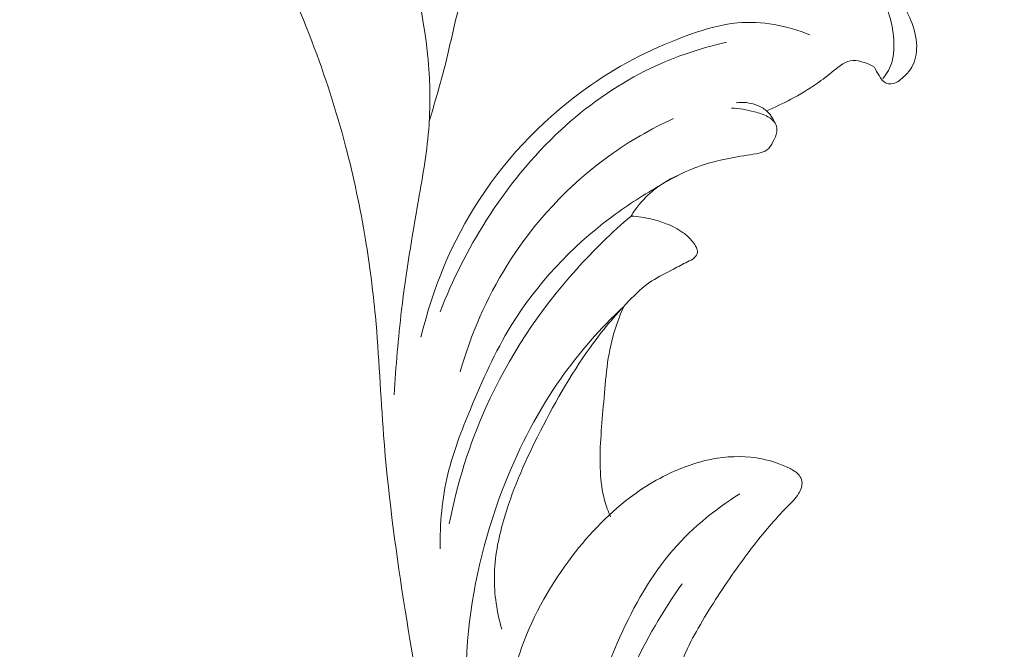
# Model space of a CAD drawing. Units: centimetres. Extents: x 20 to 1049, y -758 to 42.
# Drawn here: x 127 to 135, y -278 to -272 of the extents above; entities that cross this region are included whole.
import ezdxf

# ---------------------------------------------------------------- set-up
doc = ezdxf.new("R2010")
doc.units = ezdxf.units.CM
doc.header["$MEASUREMENT"] = 0
doc.layers.add('layer 1', color=7, linetype='Continuous')

msp = doc.modelspace()

# ---------------------------------------------------------------- linework, layer by layer
at = {"layer": 'layer 1', "color": 250, "lineweight": 20}
for points, knots in [([(127.29982, -267.38133), (127.83111, -267.76773), (128.32111, -268.2183), (128.74397, -268.72391), (128.74397, -268.72391), (129.18708, -269.25381), (129.55649, -269.84433), (129.8558, -270.46597), (129.8558, -270.46597), (130.09205, -270.95656), (130.28455, -271.46646), (130.41081, -271.99806), (130.41081, -271.99806), (130.50642, -272.40037), (130.56408, -272.81499), (130.53566, -273.223), (130.53566, -273.223), (130.52105, -273.43223), (130.48388, -273.63969), (130.44763, -273.84704), (130.44763, -273.84704), (130.39473, -274.14984), (130.34393, -274.45224), (130.3074, -274.75687), (130.3074, -274.75687), (130.27947, -274.99004), (130.25988, -275.22439), (130.24609, -275.45898)], [0, 0, 0, 0, 0.125, 0.125, 0.125, 0.125, 0.25, 0.25, 0.25, 0.25, 0.375, 0.375, 0.375, 0.375, 0.5, 0.5, 0.5, 0.5, 0.625, 0.625, 0.625, 0.625, 0.75, 0.75, 0.75, 0.75, 1, 1, 1, 1]), ([(130.53752, -273.19361), (130.59311, -273.0041), (130.64868, -272.81473), (130.69417, -272.62212), (130.69417, -272.62212), (130.72589, -272.48785), (130.75273, -272.35209), (130.79162, -272.22043), (130.79162, -272.22043), (130.86892, -271.95878), (130.99409, -271.71344), (131.11618, -271.46696), (131.11618, -271.46696), (131.39312, -270.90792), (131.65457, -270.34315), (132.00392, -269.83289), (132.00392, -269.83289), (132.34771, -269.33061), (132.77668, -268.88131), (133.25399, -268.49857), (133.25399, -268.49857), (133.49441, -268.30573), (133.74719, -268.12978), (134.01843, -267.98474), (134.01843, -267.98474), (134.29223, -267.83843), (134.58481, -267.72357), (134.89374, -267.66934), (134.89374, -267.66934), (135.16466, -267.62186), (135.44795, -267.62095), (135.71154, -267.69265), (135.71154, -267.69265), (135.91654, -267.74848), (136.10952, -267.84825), (136.2791, -267.98517), (136.2791, -267.98517), (136.48987, -268.15529), (136.66448, -268.38284), (136.72817, -268.64055), (136.72817, -268.64055), (136.75874, -268.76442), (136.76374, -268.89514), (136.73562, -269.02107), (136.73562, -269.02107), (136.69556, -269.20071), (136.58797, -269.37028), (136.438, -269.47278), (136.438, -269.47278), (136.35324, -269.53068), (136.25496, -269.56715), (136.15406, -269.5863), (136.15406, -269.5863), (136.11707, -269.59338), (136.07972, -269.59807), (136.04184, -269.59324), (136.04184, -269.59324), (136.01295, -269.58945), (135.98378, -269.58014), (135.96094, -269.56353), (135.96094, -269.56353), (135.9265, -269.53838), (135.90673, -269.49664), (135.88317, -269.45866), (135.88317, -269.45866), (135.84945, -269.40462), (135.808, -269.35836), (135.76041, -269.31886), (135.76041, -269.31886), (135.70003, -269.26883), (135.62985, -269.22963), (135.55616, -269.20161), (135.55616, -269.20161), (135.42635, -269.15233), (135.28592, -269.13748), (135.14681, -269.14121), (135.14681, -269.14121), (134.9473, -269.14646), (134.75045, -269.19004), (134.56851, -269.26631), (134.56851, -269.26631), (134.38799, -269.34197), (134.22201, -269.45), (134.06742, -269.57082), (134.06742, -269.57082), (133.88106, -269.71627), (133.71096, -269.88035), (133.55476, -270.05665), (133.55476, -270.05665), (133.39724, -270.23437), (133.25381, -270.4244), (133.12167, -270.62208), (133.12167, -270.62208), (133.0178, -270.77749), (132.92092, -270.93757), (132.83858, -271.10552), (132.83858, -271.10552), (132.76759, -271.24996), (132.70738, -271.40027), (132.66426, -271.55543), (132.66426, -271.55543), (132.64796, -271.61411), (132.63406, -271.67357), (132.62233, -271.73336)], [0, 0, 0, 0, 0.037037, 0.037037, 0.037037, 0.037037, 0.0740741, 0.0740741, 0.0740741, 0.0740741, 0.1111111, 0.1111111, 0.1111111, 0.1111111, 0.1481481, 0.1481481, 0.1481481, 0.1481481, 0.1851852, 0.1851852, 0.1851852, 0.1851852, 0.2222222, 0.2222222, 0.2222222, 0.2222222, 0.2592593, 0.2592593, 0.2592593, 0.2592593, 0.2962963, 0.2962963, 0.2962963, 0.2962963, 0.3333333, 0.3333333, 0.3333333, 0.3333333, 0.3703704, 0.3703704, 0.3703704, 0.3703704, 0.4074074, 0.4074074, 0.4074074, 0.4074074, 0.4444444, 0.4444444, 0.4444444, 0.4444444, 0.4814815, 0.4814815, 0.4814815, 0.4814815, 0.5185185, 0.5185185, 0.5185185, 0.5185185, 0.5555556, 0.5555556, 0.5555556, 0.5555556, 0.5925926, 0.5925926, 0.5925926, 0.5925926, 0.6296296, 0.6296296, 0.6296296, 0.6296296, 0.6666667, 0.6666667, 0.6666667, 0.6666667, 0.7037037, 0.7037037, 0.7037037, 0.7037037, 0.7407407, 0.7407407, 0.7407407, 0.7407407, 0.7777778, 0.7777778, 0.7777778, 0.7777778, 0.8148148, 0.8148148, 0.8148148, 0.8148148, 0.8518519, 0.8518519, 0.8518519, 0.8518519, 0.8888889, 0.8888889, 0.8888889, 0.8888889, 0.9259259, 0.9259259, 0.9259259, 0.9259259, 1, 1, 1, 1]), ([(139.20673, -283.09233), (139.22376, -283.0684), (139.24344, -283.04606), (139.26561, -283.02686), (139.26561, -283.02686), (139.30921, -282.98929), (139.36264, -282.96383), (139.41855, -282.94649), (139.41855, -282.94649), (139.50548, -282.91952), (139.59855, -282.91192), (139.68729, -282.92752), (139.68729, -282.92752), (139.7747, -282.94289), (139.85799, -282.98078), (139.93332, -283.02956), (139.93332, -283.02956), (140.03375, -283.09457), (140.12023, -283.17903), (140.18881, -283.27664), (140.18881, -283.27664), (140.26197, -283.38083), (140.31479, -283.5001), (140.33782, -283.62508), (140.33782, -283.62508), (140.36127, -283.75203), (140.35405, -283.88503), (140.31976, -284.00832), (140.31976, -284.00832), (140.27233, -284.17849), (140.17339, -284.32999), (140.06362, -284.47005), (140.06362, -284.47005), (139.96674, -284.59353), (139.86151, -284.70793), (139.74359, -284.80789), (139.74359, -284.80789), (139.4405, -285.06447), (139.05375, -285.22454), (138.66179, -285.31808), (138.66179, -285.31808), (138.39051, -285.38282), (138.11673, -285.41573), (137.84056, -285.43191), (137.84056, -285.43191), (137.54481, -285.44931), (137.24637, -285.44766), (136.95211, -285.41006), (136.95211, -285.41006), (136.61008, -285.3664), (136.27385, -285.27415), (135.94839, -285.15603), (135.94839, -285.15603), (135.5702, -285.01882), (135.20662, -284.84657), (134.8526, -284.65451), (134.8526, -284.65451), (134.43948, -284.4303), (134.03939, -284.17905), (133.67592, -283.88238), (133.67592, -283.88238), (133.23912, -283.52578), (132.85522, -283.10372), (132.51212, -282.65281), (132.51212, -282.65281), (132.09269, -282.10175), (131.73401, -281.50771), (131.43536, -280.88593), (131.43536, -280.88593), (131.25377, -280.50792), (131.09437, -280.11975), (130.95296, -279.725), (130.95296, -279.725), (130.80367, -279.30804), (130.67452, -278.88381), (130.57108, -278.4539), (130.57108, -278.4539), (130.4686, -278.02744), (130.39134, -277.5953), (130.32393, -277.16175), (130.32393, -277.16175), (130.25328, -276.70768), (130.19341, -276.25208), (130.15835, -275.79446), (130.15835, -275.79446), (130.13319, -275.46634), (130.1209, -275.13709), (130.09029, -274.80934), (130.09029, -274.80934), (130.07051, -274.5971), (130.04311, -274.3854), (130.00825, -274.1749), (130.00825, -274.1749), (129.96518, -273.91439), (129.91068, -273.65554), (129.84361, -273.4), (129.84361, -273.4), (129.76635, -273.10547), (129.67223, -272.81509), (129.56361, -272.53058), (129.56361, -272.53058), (129.4428, -272.2139), (129.30386, -271.90429), (129.14937, -271.60176), (129.14937, -271.60176), (128.98411, -271.27791), (128.8009, -270.96215), (128.58499, -270.67048), (128.58499, -270.67048), (128.44376, -270.47963), (128.28853, -270.29896), (128.12191, -270.12872), (128.12191, -270.12872), (127.88707, -269.88888), (127.62962, -269.66962), (127.34795, -269.48968), (127.34795, -269.48968), (127.09954, -269.33099), (126.83233, -269.20299), (126.5568, -269.09496), (126.5568, -269.09496), (126.44113, -269.04967), (126.32406, -269.00778), (126.20367, -268.98216), (126.20367, -268.98216), (126.03663, -268.94641), (125.86333, -268.94176), (125.69165, -268.94334), (125.69165, -268.94334), (125.5747, -268.94446), (125.45849, -268.94845), (125.34209, -268.94479), (125.34209, -268.94479), (125.30471, -268.94364), (125.26729, -268.94163), (125.22996, -268.93942)], [0, 0, 0, 0, 0.0285714, 0.0285714, 0.0285714, 0.0285714, 0.0571429, 0.0571429, 0.0571429, 0.0571429, 0.0857143, 0.0857143, 0.0857143, 0.0857143, 0.1142857, 0.1142857, 0.1142857, 0.1142857, 0.1428571, 0.1428571, 0.1428571, 0.1428571, 0.1714286, 0.1714286, 0.1714286, 0.1714286, 0.2, 0.2, 0.2, 0.2, 0.2285714, 0.2285714, 0.2285714, 0.2285714, 0.2571429, 0.2571429, 0.2571429, 0.2571429, 0.2857143, 0.2857143, 0.2857143, 0.2857143, 0.3142857, 0.3142857, 0.3142857, 0.3142857, 0.3428571, 0.3428571, 0.3428571, 0.3428571, 0.3714286, 0.3714286, 0.3714286, 0.3714286, 0.4, 0.4, 0.4, 0.4, 0.4285714, 0.4285714, 0.4285714, 0.4285714, 0.4571429, 0.4571429, 0.4571429, 0.4571429, 0.4857143, 0.4857143, 0.4857143, 0.4857143, 0.5142857, 0.5142857, 0.5142857, 0.5142857, 0.5428571, 0.5428571, 0.5428571, 0.5428571, 0.5714286, 0.5714286, 0.5714286, 0.5714286, 0.6, 0.6, 0.6, 0.6, 0.6285714, 0.6285714, 0.6285714, 0.6285714, 0.6571429, 0.6571429, 0.6571429, 0.6571429, 0.6857143, 0.6857143, 0.6857143, 0.6857143, 0.7142857, 0.7142857, 0.7142857, 0.7142857, 0.7428571, 0.7428571, 0.7428571, 0.7428571, 0.7714286, 0.7714286, 0.7714286, 0.7714286, 0.8, 0.8, 0.8, 0.8, 0.8285714, 0.8285714, 0.8285714, 0.8285714, 0.8571429, 0.8571429, 0.8571429, 0.8571429, 0.8857143, 0.8857143, 0.8857143, 0.8857143, 0.9142857, 0.9142857, 0.9142857, 0.9142857, 0.9428571, 0.9428571, 0.9428571, 0.9428571, 1, 1, 1, 1]), ([(133.76288, -271.70667), (133.824, -271.72653), (133.88364, -271.75049), (133.94259, -271.77679), (133.94259, -271.77679), (134.04999, -271.82467), (134.15547, -271.88045), (134.24475, -271.95619), (134.24475, -271.95619), (134.32231, -272.02196), (134.38771, -272.10282), (134.44242, -272.18935), (134.44242, -272.18935), (134.47651, -272.24322), (134.50644, -272.29924), (134.53034, -272.35812), (134.53034, -272.35812), (134.55769, -272.42523), (134.57728, -272.49607), (134.57869, -272.56955), (134.57869, -272.56955), (134.57997, -272.63128), (134.56837, -272.69493), (134.53739, -272.74635), (134.53739, -272.74635), (134.51691, -272.78041), (134.48787, -272.80914), (134.45808, -272.83628), (134.45808, -272.83628), (134.44151, -272.85144), (134.42463, -272.8662), (134.40359, -272.87507), (134.40359, -272.87507), (134.37911, -272.88539), (134.34905, -272.88801), (134.32582, -272.87783), (134.32582, -272.87783), (134.30042, -272.86669), (134.28313, -272.84033), (134.26739, -272.81529), (134.26739, -272.81529), (134.25251, -272.79149), (134.2389, -272.76898), (134.22924, -272.74372)], [0, 0, 0, 0, 0.0833333, 0.0833333, 0.0833333, 0.0833333, 0.1666667, 0.1666667, 0.1666667, 0.1666667, 0.25, 0.25, 0.25, 0.25, 0.3333333, 0.3333333, 0.3333333, 0.3333333, 0.4166667, 0.4166667, 0.4166667, 0.4166667, 0.5, 0.5, 0.5, 0.5, 0.5833333, 0.5833333, 0.5833333, 0.5833333, 0.6666667, 0.6666667, 0.6666667, 0.6666667, 0.75, 0.75, 0.75, 0.75, 0.8333333, 0.8333333, 0.8333333, 0.8333333, 1, 1, 1, 1]), ([(133.67729, -271.78947), (133.71934, -271.79942), (133.76091, -271.81166), (133.80212, -271.82521), (133.80212, -271.82521), (133.89577, -271.85605), (133.98822, -271.89358), (134.07039, -271.94842), (134.07039, -271.94842), (134.14965, -272.00136), (134.21951, -272.07029), (134.27178, -272.15019), (134.27178, -272.15019), (134.31135, -272.21082), (134.34086, -272.27776), (134.3604, -272.34724), (134.3604, -272.34724), (134.38166, -272.42261), (134.39104, -272.50101), (134.38988, -272.57947), (134.38988, -272.57947), (134.38925, -272.61912), (134.38598, -272.65881), (134.37537, -272.6968), (134.37537, -272.6968), (134.36111, -272.74839), (134.33333, -272.79677), (134.29917, -272.83771)], [0, 0, 0, 0, 0.125, 0.125, 0.125, 0.125, 0.25, 0.25, 0.25, 0.25, 0.375, 0.375, 0.375, 0.375, 0.5, 0.5, 0.5, 0.5, 0.625, 0.625, 0.625, 0.625, 0.75, 0.75, 0.75, 0.75, 1, 1, 1, 1]), ([(130.4684, -274.98334), (130.56403, -274.58016), (130.72563, -274.18879), (130.95299, -273.84038), (130.95299, -273.84038), (131.19578, -273.46829), (131.51352, -273.14514), (131.87762, -272.89345), (131.87762, -272.89345), (132.13343, -272.7165), (132.41216, -272.57496), (132.70667, -272.47157), (132.70667, -272.47157), (132.83189, -272.42756), (132.96007, -272.39052), (133.09188, -272.37852), (133.09188, -272.37852), (133.29399, -272.36012), (133.50468, -272.40074), (133.69371, -272.47635)], [0, 0, 0, 0, 0.1666667, 0.1666667, 0.1666667, 0.1666667, 0.3333333, 0.3333333, 0.3333333, 0.3333333, 0.5, 0.5, 0.5, 0.5, 0.6666667, 0.6666667, 0.6666667, 0.6666667, 1, 1, 1, 1]), ([(130.62767, -274.77223), (130.72855, -274.50862), (130.85674, -274.25502), (131.00845, -274.01648), (131.00845, -274.01648), (131.1836, -273.74101), (131.39005, -273.48542), (131.62966, -273.26416), (131.62966, -273.26416), (131.83888, -273.07089), (132.07346, -272.90386), (132.32821, -272.77633), (132.32821, -272.77633), (132.54153, -272.66961), (132.76907, -272.59053), (133.00139, -272.53827)], [0, 0, 0, 0, 0.2, 0.2, 0.2, 0.2, 0.4, 0.4, 0.4, 0.4, 0.6, 0.6, 0.6, 0.6, 1, 1, 1, 1]), ([(134.22924, -272.74372), (134.20249, -272.72893), (134.17446, -272.71769), (134.14505, -272.70743), (134.14505, -272.70743), (134.11384, -272.69668), (134.08094, -272.68701), (134.04985, -272.68866), (134.04985, -272.68866), (133.99225, -272.69178), (133.94051, -272.73388), (133.89197, -272.77294), (133.89197, -272.77294), (133.8431, -272.81238), (133.7973, -272.84862), (133.74869, -272.88276), (133.74869, -272.88276), (133.68195, -272.92959), (133.60979, -272.97216), (133.5365, -273.01104), (133.5365, -273.01104), (133.47042, -273.04599), (133.40341, -273.07798), (133.33473, -273.10658)], [0, 0, 0, 0, 0.1428571, 0.1428571, 0.1428571, 0.1428571, 0.2857143, 0.2857143, 0.2857143, 0.2857143, 0.4285714, 0.4285714, 0.4285714, 0.4285714, 0.5714286, 0.5714286, 0.5714286, 0.5714286, 0.7142857, 0.7142857, 0.7142857, 0.7142857, 1, 1, 1, 1]), ([(133.0434, -273.08426), (133.10732, -273.08672), (133.17123, -273.0985), (133.23316, -273.1144), (133.23316, -273.1144), (133.27179, -273.12438), (133.30961, -273.1359), (133.34562, -273.15611), (133.34562, -273.15611), (133.37309, -273.17148), (133.39933, -273.1919), (133.41135, -273.2195), (133.41135, -273.2195), (133.41938, -273.23802), (133.42104, -273.25978), (133.41839, -273.28012), (133.41839, -273.28012), (133.4146, -273.31029), (133.40162, -273.33739), (133.387, -273.36452), (133.387, -273.36452), (133.37337, -273.38985), (133.35824, -273.41521), (133.33609, -273.43121), (133.33609, -273.43121), (133.31791, -273.44433), (133.29488, -273.45133), (133.27211, -273.45672), (133.27211, -273.45672), (133.23881, -273.46459), (133.20594, -273.46931), (133.1729, -273.47429), (133.1729, -273.47429), (133.02665, -273.49656), (132.87786, -273.52593), (132.73923, -273.57942), (132.73923, -273.57942), (132.6325, -273.62052), (132.53179, -273.676), (132.43311, -273.73421), (132.43311, -273.73421), (132.29675, -273.81458), (132.16427, -273.90017), (132.03762, -273.99506), (132.03762, -273.99506), (131.71401, -274.23765), (131.42862, -274.54093), (131.21704, -274.88527), (131.21704, -274.88527), (131.08199, -275.10489), (130.97696, -275.34118), (130.87794, -275.58024), (130.87794, -275.58024), (130.80535, -275.75552), (130.73593, -275.93239), (130.69151, -276.11636), (130.69151, -276.11636), (130.64281, -276.31828), (130.6242, -276.52889), (130.62723, -276.73704)], [0, 0, 0, 0, 0.0625, 0.0625, 0.0625, 0.0625, 0.125, 0.125, 0.125, 0.125, 0.1875, 0.1875, 0.1875, 0.1875, 0.25, 0.25, 0.25, 0.25, 0.3125, 0.3125, 0.3125, 0.3125, 0.375, 0.375, 0.375, 0.375, 0.4375, 0.4375, 0.4375, 0.4375, 0.5, 0.5, 0.5, 0.5, 0.5625, 0.5625, 0.5625, 0.5625, 0.625, 0.625, 0.625, 0.625, 0.6875, 0.6875, 0.6875, 0.6875, 0.75, 0.75, 0.75, 0.75, 0.8125, 0.8125, 0.8125, 0.8125, 0.875, 0.875, 0.875, 0.875, 1, 1, 1, 1]), ([(133.33473, -273.10658), (133.30904, -273.087), (133.28076, -273.07061), (133.25044, -273.05889), (133.25044, -273.05889), (133.19709, -273.03837), (133.13743, -273.03292), (133.08123, -273.0399)], [0, 0, 0, 0, 0.3333333, 0.3333333, 0.3333333, 0.3333333, 1, 1, 1, 1]), ([(130.79378, -275.2691), (130.88141, -274.9591), (131.01156, -274.65995), (131.18294, -274.38569), (131.18294, -274.38569), (131.40254, -274.03424), (131.68992, -273.72364), (132.0248, -273.48208), (132.0248, -273.48208), (132.19367, -273.36029), (132.37466, -273.25607), (132.56335, -273.16947)], [0, 0, 0, 0, 0.25, 0.25, 0.25, 0.25, 0.5, 0.5, 0.5, 0.5, 1, 1, 1, 1]), ([(133.33473, -273.10658), (133.34813, -273.11995), (133.36048, -273.13428), (133.37151, -273.14965), (133.37151, -273.14965), (133.39062, -273.17623), (133.40584, -273.20576), (133.41678, -273.23651)], [0, 0, 0, 0, 0.3333333, 0.3333333, 0.3333333, 0.3333333, 1, 1, 1, 1]), ([(132.21062, -273.97839), (132.23097, -273.94481), (132.25359, -273.91263), (132.27856, -273.88215), (132.27856, -273.88215), (132.36579, -273.77613), (132.48257, -273.69213), (132.60814, -273.63776)], [0, 0, 0, 0, 0.3333333, 0.3333333, 0.3333333, 0.3333333, 1, 1, 1, 1]), ([(130.70286, -276.52887), (130.76754, -276.19775), (130.86838, -275.8727), (131.0069, -275.56464), (131.0069, -275.56464), (131.19482, -275.14707), (131.45194, -274.7607), (131.75672, -274.42052), (131.75672, -274.42052), (131.89809, -274.26285), (132.04962, -274.11512), (132.21062, -273.97839)], [0, 0, 0, 0, 0.25, 0.25, 0.25, 0.25, 0.5, 0.5, 0.5, 0.5, 1, 1, 1, 1]), ([(132.21062, -273.97839), (132.26895, -273.98184), (132.32708, -273.99067), (132.3839, -274.00462), (132.3839, -274.00462), (132.42411, -274.01449), (132.46373, -274.02701), (132.50232, -274.04225), (132.50232, -274.04225), (132.55186, -274.06183), (132.59973, -274.08605), (132.64314, -274.11737), (132.64314, -274.11737), (132.66749, -274.13509), (132.6905, -274.15514), (132.7101, -274.17749), (132.7101, -274.17749), (132.72361, -274.19295), (132.7355, -274.20942), (132.74578, -274.2282), (132.74578, -274.2282), (132.75449, -274.24388), (132.76195, -274.26105), (132.76071, -274.27785), (132.76071, -274.27785), (132.75931, -274.29541), (132.74815, -274.31241), (132.73451, -274.32499), (132.73451, -274.32499), (132.718, -274.34022), (132.69779, -274.34869), (132.67799, -274.35799), (132.67799, -274.35799), (132.63838, -274.37659), (132.60053, -274.39838), (132.56183, -274.41893), (132.56183, -274.41893), (132.50166, -274.45086), (132.43923, -274.47962), (132.38251, -274.51672), (132.38251, -274.51672), (132.31138, -274.56333), (132.24904, -274.62313), (132.18951, -274.68504), (132.18951, -274.68504), (132.07443, -274.80455), (131.96963, -274.93188), (131.87321, -275.06545), (131.87321, -275.06545), (131.70526, -275.29797), (131.5628, -275.54934), (131.43417, -275.80737), (131.43417, -275.80737), (131.32225, -276.0319), (131.22084, -276.26149), (131.15199, -276.5032), (131.15199, -276.5032), (131.10893, -276.65409), (131.07871, -276.80975), (131.07673, -276.96677), (131.07673, -276.96677), (131.07496, -277.11343), (131.09797, -277.26126), (131.13856, -277.40245)], [0, 0, 0, 0, 0.0588235, 0.0588235, 0.0588235, 0.0588235, 0.1176471, 0.1176471, 0.1176471, 0.1176471, 0.1764706, 0.1764706, 0.1764706, 0.1764706, 0.2352941, 0.2352941, 0.2352941, 0.2352941, 0.2941176, 0.2941176, 0.2941176, 0.2941176, 0.3529412, 0.3529412, 0.3529412, 0.3529412, 0.4117647, 0.4117647, 0.4117647, 0.4117647, 0.4705882, 0.4705882, 0.4705882, 0.4705882, 0.5294118, 0.5294118, 0.5294118, 0.5294118, 0.5882353, 0.5882353, 0.5882353, 0.5882353, 0.6470588, 0.6470588, 0.6470588, 0.6470588, 0.7058824, 0.7058824, 0.7058824, 0.7058824, 0.7647059, 0.7647059, 0.7647059, 0.7647059, 0.8235294, 0.8235294, 0.8235294, 0.8235294, 0.8823529, 0.8823529, 0.8823529, 0.8823529, 1, 1, 1, 1]), ([(131.11136, -279.58611), (131.03013, -279.32138), (130.96833, -279.05121), (130.92281, -278.77746), (130.92281, -278.77746), (130.84813, -278.32811), (130.81734, -277.86914), (130.86194, -277.41759), (130.86194, -277.41759), (130.90351, -276.99509), (131.01103, -276.57905), (131.16896, -276.18433), (131.16896, -276.18433), (131.29076, -275.87981), (131.44255, -275.58802), (131.6308, -275.3212), (131.6308, -275.3212), (131.78248, -275.10614), (131.95775, -274.90736), (132.14924, -274.72762)], [0, 0, 0, 0, 0.1666667, 0.1666667, 0.1666667, 0.1666667, 0.3333333, 0.3333333, 0.3333333, 0.3333333, 0.5, 0.5, 0.5, 0.5, 0.6666667, 0.6666667, 0.6666667, 0.6666667, 1, 1, 1, 1]), ([(132.14924, -274.72762), (132.11364, -274.80961), (132.0821, -274.894), (132.05875, -274.9802), (132.05875, -274.9802), (132.00835, -275.16675), (131.9965, -275.36206), (131.9803, -275.55623), (131.9803, -275.55623), (131.9653, -275.73708), (131.94645, -275.91677), (131.95601, -276.09756), (131.95601, -276.09756), (131.96029, -276.17694), (131.96997, -276.25651), (131.99095, -276.33313), (131.99095, -276.33313), (132.0038, -276.38048), (132.02099, -276.42668), (132.0412, -276.47139)], [0, 0, 0, 0, 0.1666667, 0.1666667, 0.1666667, 0.1666667, 0.3333333, 0.3333333, 0.3333333, 0.3333333, 0.5, 0.5, 0.5, 0.5, 0.6666667, 0.6666667, 0.6666667, 0.6666667, 1, 1, 1, 1]), ([(131.12893, -279.49633), (131.11014, -279.25601), (131.10919, -279.01586), (131.11624, -278.77371), (131.11624, -278.77371), (131.12768, -278.37582), (131.16056, -277.97295), (131.28667, -277.59959), (131.28667, -277.59959), (131.37911, -277.32595), (131.52154, -277.0681), (131.69455, -276.83425), (131.69455, -276.83425), (131.83928, -276.6386), (132.0054, -276.45968), (132.19842, -276.31329), (132.19842, -276.31329), (132.33888, -276.20685), (132.49357, -276.11757), (132.65856, -276.05598), (132.65856, -276.05598), (132.74452, -276.02392), (132.83323, -275.99936), (132.92442, -275.98535), (132.92442, -275.98535), (133.04685, -275.9665), (133.17361, -275.96666), (133.29468, -275.99072), (133.29468, -275.99072), (133.37539, -276.00681), (133.45357, -276.03357), (133.5288, -276.07159), (133.5288, -276.07159), (133.55657, -276.08557), (133.58395, -276.10114), (133.60302, -276.12507), (133.60302, -276.12507), (133.61458, -276.13952), (133.62314, -276.1571), (133.62638, -276.17506), (133.62638, -276.17506), (133.6327, -276.21011), (133.61892, -276.24716), (133.59995, -276.27863), (133.59995, -276.27863), (133.57487, -276.32041), (133.54067, -276.35245), (133.5074, -276.38567), (133.5074, -276.38567), (133.4555, -276.43771), (133.40597, -276.4926), (133.35801, -276.54867), (133.35801, -276.54867), (133.25434, -276.66986), (133.15794, -276.79653), (133.06613, -276.92658), (133.06613, -276.92658), (132.95997, -277.07717), (132.86007, -277.23212), (132.76796, -277.39225), (132.76796, -277.39225), (132.72504, -277.46677), (132.68385, -277.54235), (132.65106, -277.6216), (132.65106, -277.6216), (132.6342, -277.6625), (132.61951, -277.70435), (132.60646, -277.74669)], [0, 0, 0, 0, 0.0555556, 0.0555556, 0.0555556, 0.0555556, 0.1111111, 0.1111111, 0.1111111, 0.1111111, 0.1666667, 0.1666667, 0.1666667, 0.1666667, 0.2222222, 0.2222222, 0.2222222, 0.2222222, 0.2777778, 0.2777778, 0.2777778, 0.2777778, 0.3333333, 0.3333333, 0.3333333, 0.3333333, 0.3888889, 0.3888889, 0.3888889, 0.3888889, 0.4444444, 0.4444444, 0.4444444, 0.4444444, 0.5, 0.5, 0.5, 0.5, 0.5555556, 0.5555556, 0.5555556, 0.5555556, 0.6111111, 0.6111111, 0.6111111, 0.6111111, 0.6666667, 0.6666667, 0.6666667, 0.6666667, 0.7222222, 0.7222222, 0.7222222, 0.7222222, 0.7777778, 0.7777778, 0.7777778, 0.7777778, 0.8333333, 0.8333333, 0.8333333, 0.8333333, 0.8888889, 0.8888889, 0.8888889, 0.8888889, 1, 1, 1, 1]), ([(133.11286, -276.28001), (132.894, -276.41662), (132.68993, -276.58515), (132.52528, -276.78381), (132.52528, -276.78381), (132.34441, -277.00195), (132.21094, -277.25628), (132.09559, -277.51821), (132.09559, -277.51821), (131.94087, -277.86945), (131.81869, -278.23409), (131.75573, -278.60975), (131.75573, -278.60975), (131.68133, -279.05378), (131.68964, -279.51319), (131.75351, -279.96435), (131.75351, -279.96435), (131.86916, -280.78031), (132.16679, -281.5692), (132.59289, -282.2721), (132.59289, -282.2721), (132.77366, -282.57028), (132.97738, -282.85298), (133.20248, -283.11773)], [0, 0, 0, 0, 0.1428571, 0.1428571, 0.1428571, 0.1428571, 0.2857143, 0.2857143, 0.2857143, 0.2857143, 0.4285714, 0.4285714, 0.4285714, 0.4285714, 0.5714286, 0.5714286, 0.5714286, 0.5714286, 0.7142857, 0.7142857, 0.7142857, 0.7142857, 1, 1, 1, 1]), ([(132.89389, -282.50739), (132.69119, -282.19634), (132.51553, -281.86771), (132.36582, -281.52709), (132.36582, -281.52709), (132.15508, -281.04731), (131.99592, -280.54392), (131.91927, -280.02522), (131.91927, -280.02522), (131.84628, -279.53129), (131.84815, -279.02365), (131.95246, -278.53669), (131.95246, -278.53669), (132.06913, -277.99252), (132.31378, -277.4742), (132.63483, -277.02487)], [0, 0, 0, 0, 0.2, 0.2, 0.2, 0.2, 0.4, 0.4, 0.4, 0.4, 0.6, 0.6, 0.6, 0.6, 1, 1, 1, 1])]:
    msp.add_open_spline(points, degree=3, knots=knots, dxfattribs=at)

doc.saveas('drawing.dxf')
